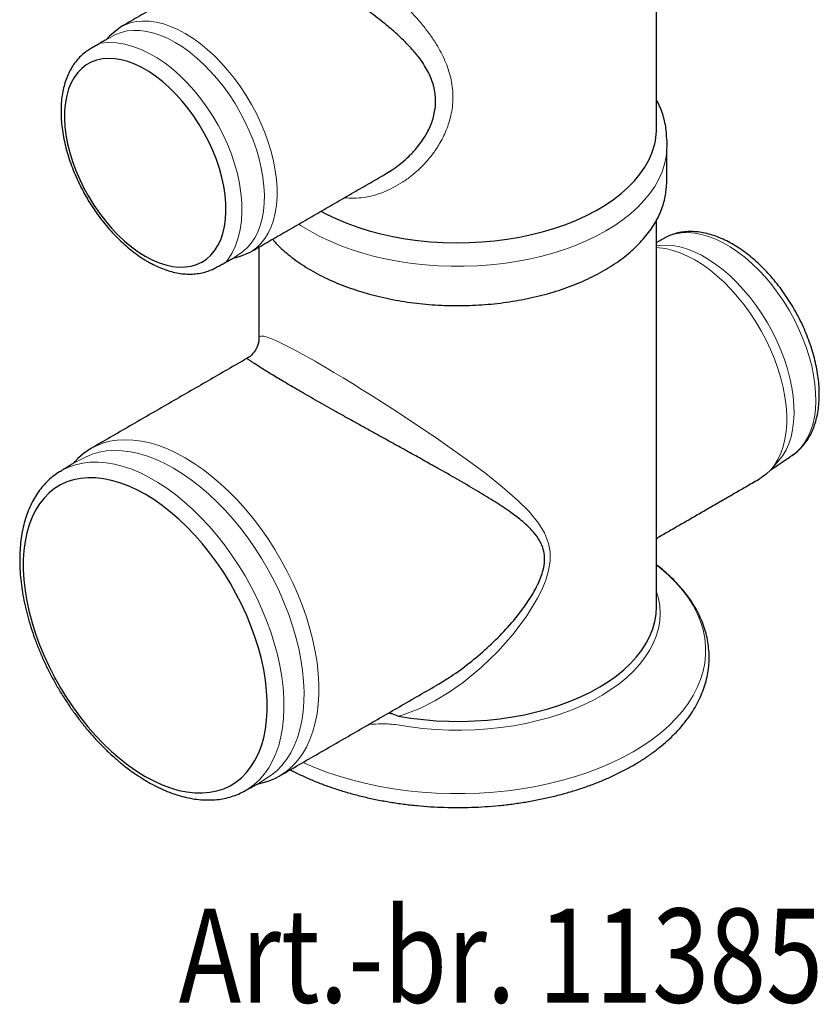
# Model space of a CAD drawing. Units: millimetres. Extents: x 143 to 2243, y 913 to 3883.
# Drawn here: x 933 to 1239, y 1479 to 1856 of the extents above; entities that cross this region are included whole.
import ezdxf

# ---------------------------------------------------------------- set-up
doc = ezdxf.new("R2010")
doc.units = ezdxf.units.MM
doc.layers.add('DUENN-18', color=253, linetype='Continuous', lineweight=5)
doc.layers.add('SICHTBAR', color=7, linetype='Continuous', lineweight=25)
doc.layers.add('tekst', color=152, linetype='Continuous')
doc.styles.add('ACO', font='trebuc.ttf', dxfattribs={"width": 0.8})

msp = doc.modelspace()

# ---------------------------------------------------------------- linework, layer by layer
at = {"layer": 'DUENN-18', "flags": 128}
for points in [[(996.02, 1850.63), (993.19, 1852.13), (990.38, 1853.36), (987.61, 1854.3), (984.89, 1854.96), (982.24, 1855.33), (979.68, 1855.41), (977.23, 1855.19), (974.9, 1854.68), (972.7, 1853.88), (971.17, 1853.06)], [(992.19, 1847.22), (989.4, 1848.7), (986.64, 1849.9), (983.91, 1850.82), (981.24, 1851.46), (978.64, 1851.81), (976.13, 1851.86), (973.73, 1851.62), (971.45, 1851.09), (969.31, 1850.27), (965.71, 1848.27)], [(1011.56, 1763.12), (1012.19, 1763.86), (1013.88, 1766.49), (1015.24, 1769.35), (1016.3, 1772.4), (1017.07, 1775.6), (1017.54, 1778.95), (1017.74, 1782.4), (1017.67, 1785.96), (1017.35, 1789.59), (1016.78, 1793.29), (1015.97, 1797.02), (1014.92, 1800.77), (1013.66, 1804.52), (1012.18, 1808.24), (1010.49, 1811.92), (1008.61, 1815.52), (1006.56, 1819.03), (1004.33, 1822.43), (1001.95, 1825.69), (999.44, 1828.8), (996.8, 1831.72), (994.04, 1834.45), (991.19, 1836.96), (988.26, 1839.25), (985.26, 1841.28), (982.2, 1843.04), (979.1, 1844.53), (975.96, 1845.71), (972.8, 1846.57), (969.63, 1847.09), (966.47, 1847.23), (963.53, 1847)], [(1014.56, 1764.76), (1017.99, 1767.08), (1019.73, 1768.6), (1021.28, 1770.37), (1022.64, 1772.39), (1023.8, 1774.65), (1024.74, 1777.13), (1025.47, 1779.81), (1025.98, 1782.68), (1026.27, 1785.71), (1026.32, 1788.9), (1026.15, 1792.2), (1025.76, 1795.62), (1025.14, 1799.11), (1024.3, 1802.66), (1023.24, 1806.25), (1021.98, 1809.84), (1020.53, 1813.42), (1018.88, 1816.97), (1017.06, 1820.45), (1015.07, 1823.85), (1012.93, 1827.14), (1010.65, 1830.31), (1008.24, 1833.32), (1005.73, 1836.17), (1003.13, 1838.82), (1000.46, 1841.27), (997.73, 1843.5), (994.97, 1845.49), (992.19, 1847.22)], [(1020.88, 1766.96), (1021.39, 1767.24), (1023.27, 1768.6), (1024.97, 1770.23), (1026.48, 1772.12), (1027.8, 1774.26), (1028.91, 1776.63), (1029.81, 1779.21), (1030.48, 1782), (1030.94, 1784.96), (1031.17, 1788.09), (1031.17, 1791.36), (1030.94, 1794.75), (1030.48, 1798.24), (1029.81, 1801.81), (1028.91, 1805.43), (1027.8, 1809.08), (1026.48, 1812.74), (1024.97, 1816.37), (1023.27, 1819.97), (1021.39, 1823.5), (1019.35, 1826.95), (1017.15, 1830.28), (1014.82, 1833.49), (1012.37, 1836.54), (1009.81, 1839.42), (1007.16, 1842.11), (1004.44, 1844.59), (1001.67, 1846.84), (998.85, 1848.86), (996.02, 1850.63)], [(1039.5, 1777.68), (1040.21, 1777.2), (1043.66, 1775.08), (1047.34, 1773.09), (1051.22, 1771.23), (1055.3, 1769.52), (1059.55, 1767.97), (1063.97, 1766.56), (1068.53, 1765.33), (1073.21, 1764.26), (1078, 1763.36), (1082.89, 1762.63), (1087.84, 1762.09), (1092.83, 1761.72), (1097.86, 1761.54), (1102.9, 1761.54), (1107.93, 1761.72), (1112.93, 1762.09), (1117.88, 1762.63), (1122.76, 1763.36), (1127.56, 1764.26), (1132.24, 1765.33), (1136.8, 1766.56), (1141.22, 1767.97), (1145.47, 1769.52), (1149.55, 1771.23), (1153.43, 1773.09), (1157.1, 1775.08), (1160.55, 1777.2), (1163.77, 1779.44), (1166.73, 1781.8), (1169.43, 1784.25), (1171.85, 1786.8), (1174, 1789.43), (1175.86, 1792.14), (1177.41, 1794.91), (1178.67, 1797.72), (1179.61, 1800.58), (1180.24, 1803.47), (1180.38, 1804.72)], [(1227.54, 1688.54), (1228.27, 1688.98), (1230.09, 1690.36), (1231.74, 1692.01), (1233.2, 1693.91), (1234.46, 1696.05), (1235.51, 1698.42), (1236.35, 1701), (1236.97, 1703.78), (1237.36, 1706.73), (1237.54, 1709.84), (1237.48, 1713.09), (1237.19, 1716.46), (1236.69, 1719.91), (1235.96, 1723.44), (1235.01, 1727.01), (1233.85, 1730.6), (1232.49, 1734.19), (1230.94, 1737.76), (1229.2, 1741.28), (1227.29, 1744.72), (1225.23, 1748.07), (1223.02, 1751.3), (1220.67, 1754.39), (1218.21, 1757.32), (1215.66, 1760.08), (1213.02, 1762.63), (1210.32, 1764.97), (1207.57, 1767.08), (1204.79, 1768.94), (1202.01, 1770.55), (1199.23, 1771.89), (1196.48, 1772.96), (1193.78, 1773.74), (1191.14, 1774.23), (1188.59, 1774.43), (1186.13, 1774.33), (1183.79, 1773.95), (1181.57, 1773.27), (1179.51, 1772.31), (1179.26, 1772.17)], [(1176.57, 1769.37), (1177.82, 1769.53), (1180.27, 1769.63), (1182.83, 1769.43), (1185.47, 1768.94), (1188.17, 1768.16), (1190.92, 1767.09), (1193.69, 1765.75), (1196.48, 1764.14), (1199.26, 1762.28), (1202, 1760.17), (1204.71, 1757.83), (1207.34, 1755.28), (1209.9, 1752.52), (1212.36, 1749.59), (1214.7, 1746.5), (1216.91, 1743.27), (1218.98, 1739.92), (1220.89, 1736.48), (1222.63, 1732.96), (1224.18, 1729.39), (1225.54, 1725.8), (1226.7, 1722.21), (1227.64, 1718.64), (1228.37, 1715.11), (1228.88, 1711.66), (1229.17, 1708.29), (1229.22, 1705.05), (1229.05, 1701.93), (1228.66, 1698.98), (1228.04, 1696.2), (1227.2, 1693.62), (1226.14, 1691.25), (1224.88, 1689.11), (1223.43, 1687.21), (1220.28, 1683.65)], [(1176.57, 1768.72), (1177.47, 1768.66), (1180.11, 1768.29), (1182.83, 1767.63), (1185.61, 1766.68), (1188.42, 1765.46), (1191.25, 1763.95), (1194.08, 1762.19), (1196.89, 1760.17), (1199.67, 1757.91), (1202.39, 1755.43), (1205.04, 1752.75), (1207.59, 1749.87), (1210.05, 1746.81), (1212.38, 1743.61), (1214.57, 1740.28), (1216.62, 1736.83), (1218.49, 1733.3), (1220.2, 1729.7), (1221.71, 1726.06), (1223.03, 1722.41), (1224.14, 1718.76), (1225.03, 1715.14), (1225.71, 1711.57), (1226.16, 1708.08), (1226.39, 1704.69), (1226.39, 1701.42), (1226.16, 1698.29), (1225.71, 1695.32), (1225.03, 1692.54), (1224.14, 1689.95), (1223.03, 1687.59), (1221.71, 1685.45), (1220.27, 1683.65)], [(1024.23, 1733.97), (1024.33, 1734.5), (1024.94, 1734.82), (1026.13, 1734.74), (1027.32, 1734.42), (1028.84, 1733.88), (1030.74, 1733.07), (1033.04, 1731.99), (1035.08, 1730.98), (1037.36, 1729.8), (1039.92, 1728.42), (1042.73, 1726.86), (1045.71, 1725.16), (1046.51, 1724.7), (1049.64, 1722.88), (1052.93, 1720.92), (1056.43, 1718.82), (1060.06, 1716.6), (1063.8, 1714.28), (1067.61, 1711.89), (1071.51, 1709.42), (1075.42, 1706.9), (1081.01, 1703.25), (1086.56, 1699.56), (1092.1, 1695.81), (1097.51, 1692.05), (1104.46, 1687.09), (1111.09, 1682.14), (1117.43, 1677.11), (1123.3, 1672), (1127.61, 1667.72), (1131.36, 1663.14), (1133.59, 1659.49), (1135.18, 1655.4), (1135.76, 1652.15), (1135.75, 1648.6), (1135.18, 1645.03), (1134.09, 1641.35), (1132.68, 1637.88), (1130.98, 1634.46), (1126.89, 1627.74), (1121.63, 1620.7), (1115.78, 1614.08), (1109.34, 1607.86), (1102.45, 1602.21), (1097.13, 1598.48), (1091.61, 1595.16), (1085.82, 1592.28), (1079.85, 1589.96), (1077.71, 1589.29), (1077.71, 1589.29)], [(996.02, 1688.17), (992.61, 1690.01), (989.21, 1691.58), (985.83, 1692.87), (982.51, 1693.88), (979.24, 1694.59), (976.05, 1695.01), (972.95, 1695.14), (969.95, 1694.98), (967.07, 1694.52), (964.32, 1693.76), (961.71, 1692.72), (959.87, 1691.73)], [(991.55, 1684.2), (988.18, 1686.02), (984.82, 1687.56), (981.49, 1688.83), (978.21, 1689.81), (974.99, 1690.5), (971.85, 1690.9), (968.79, 1691.01), (965.84, 1690.82), (963.01, 1690.34), (960.31, 1689.57), (957.75, 1688.51), (953.19, 1686.14)], [(948.55, 1683.27), (948.85, 1683.44), (951.33, 1684.64), (953.97, 1685.56), (956.74, 1686.19), (959.63, 1686.52), (962.63, 1686.56), (965.74, 1686.31), (968.92, 1685.76), (972.17, 1684.92), (975.48, 1683.8), (978.82, 1682.4), (982.19, 1680.72), (985.56, 1678.77), (988.93, 1676.56), (992.27, 1674.11), (995.58, 1671.41), (998.83, 1668.49), (1002.01, 1665.37), (1005.11, 1662.04), (1008.12, 1658.53), (1011.01, 1654.85), (1013.78, 1651.03), (1016.42, 1647.07), (1018.9, 1643), (1021.23, 1638.83), (1023.38, 1634.59), (1025.35, 1630.29), (1027.14, 1625.95), (1028.73, 1621.6), (1030.11, 1617.25), (1031.28, 1612.91), (1032.24, 1608.63), (1032.97, 1604.4), (1033.48, 1600.25), (1033.77, 1596.2), (1033.82, 1592.28), (1033.65, 1588.48), (1033.26, 1584.84), (1032.63, 1581.37), (1031.79, 1578.09), (1030.72, 1575.01), (1029.44, 1572.14), (1027.96, 1569.5), (1026.27, 1567.1), (1024.39, 1564.95), (1022.32, 1563.06), (1020.08, 1561.44), (1019.24, 1560.92)], [(1032.18, 1566.47), (1032.8, 1566.8), (1035.09, 1568.41), (1037.21, 1570.28), (1039.14, 1572.42), (1040.89, 1574.81), (1042.43, 1577.44), (1043.76, 1580.31), (1044.88, 1583.39), (1045.79, 1586.68), (1046.47, 1590.15), (1046.92, 1593.8), (1047.15, 1597.61), (1047.15, 1601.56), (1046.92, 1605.63), (1046.47, 1609.8), (1045.79, 1614.07), (1044.88, 1618.4), (1043.76, 1622.77), (1042.43, 1627.18), (1040.89, 1631.59), (1039.14, 1635.99), (1037.21, 1640.37), (1035.09, 1644.69), (1032.8, 1648.94), (1030.34, 1653.1), (1027.73, 1657.16), (1024.98, 1661.09), (1022.09, 1664.88), (1019.1, 1668.5), (1016, 1671.96), (1012.8, 1675.22), (1009.54, 1678.27), (1006.21, 1681.11), (1002.84, 1683.71), (999.44, 1686.07), (996.02, 1688.17)], [(1024, 1563.48), (1028.9, 1566.64), (1031.05, 1568.4), (1033.03, 1570.42), (1034.81, 1572.69), (1036.4, 1575.22), (1037.78, 1577.97), (1038.95, 1580.95), (1039.91, 1584.14), (1040.65, 1587.52), (1041.16, 1591.07), (1041.44, 1594.79), (1041.5, 1598.65), (1041.33, 1602.64), (1040.93, 1606.74), (1040.31, 1610.93), (1039.46, 1615.19), (1038.4, 1619.51), (1037.12, 1623.85), (1035.63, 1628.21), (1033.94, 1632.56), (1032.06, 1636.88), (1030, 1641.15), (1027.76, 1645.36), (1025.35, 1649.48), (1022.79, 1653.5), (1020.09, 1657.39), (1017.25, 1661.14), (1014.3, 1664.74), (1011.25, 1668.16), (1008.1, 1671.39), (1004.89, 1674.41), (1001.6, 1677.22), (998.28, 1679.79), (994.92, 1682.13), (991.55, 1684.2)], [(1041.1, 1571.59), (1041.48, 1571.41), (1045.91, 1569.51), (1050.53, 1567.76), (1055.31, 1566.16), (1060.25, 1564.73), (1065.32, 1563.47), (1070.51, 1562.38), (1075.8, 1561.46), (1081.18, 1560.73), (1086.62, 1560.17), (1092.11, 1559.8), (1097.62, 1559.62), (1103.15, 1559.62), (1108.66, 1559.8), (1114.15, 1560.17), (1119.59, 1560.73), (1124.96, 1561.46), (1130.26, 1562.38), (1135.45, 1563.47), (1140.52, 1564.73), (1145.46, 1566.16), (1150.24, 1567.76), (1154.86, 1569.51), (1159.29, 1571.41), (1163.52, 1573.46), (1167.54, 1575.65), (1171.33, 1577.97), (1174.88, 1580.42), (1178.18, 1582.97), (1181.22, 1585.64), (1183.98, 1588.4), (1186.46, 1591.25), (1188.64, 1594.18), (1190.53, 1597.18), (1192.12, 1600.23), (1193.39, 1603.33), (1194.35, 1606.47), (1194.99, 1609.64), (1195.31, 1612.83), (1195.31, 1616.02), (1194.99, 1619.2), (1194.35, 1622.37), (1193.39, 1625.51), (1192.12, 1628.61), (1190.53, 1631.67), (1188.64, 1634.66), (1186.46, 1637.59), (1183.98, 1640.44), (1181.22, 1643.2), (1178.18, 1645.87), (1176.57, 1647.15)], [(1176.57, 1636.91), (1177.27, 1634.34), (1177.75, 1631.47), (1177.9, 1628.58), (1177.73, 1625.7), (1177.23, 1622.83), (1176.42, 1619.98), (1175.29, 1617.17), (1173.85, 1614.4), (1172.1, 1611.7), (1170.06, 1609.07), (1167.72, 1606.51), (1165.11, 1604.05), (1162.22, 1601.7), (1159.08, 1599.45), (1155.7, 1597.33), (1152.08, 1595.33), (1148.25, 1593.48), (1144.22, 1591.77), (1140.01, 1590.22), (1135.63, 1588.82), (1131.11, 1587.59), (1126.45, 1586.53), (1121.69, 1585.65), (1116.84, 1584.95), (1111.93, 1584.43), (1106.96, 1584.09), (1101.97, 1583.94), (1096.97, 1583.97), (1091.98, 1584.19), (1087.03, 1584.6), (1082.14, 1585.18), (1077.32, 1585.95)]]:
    msp.add_lwpolyline(points, dxfattribs=at)
at = {"layer": 'DUENN-18'}
for points, knots in [([(1046.51, 1887.15), (1047.99, 1886.27), (1050.99, 1884.5), (1055.65, 1881.42), (1060.02, 1878.35), (1063.99, 1875.4), (1067.57, 1872.6), (1070.96, 1869.81), (1074.15, 1867.04), (1077.26, 1864.19), (1080.45, 1861.09), (1083.64, 1857.74), (1086.79, 1854.11), (1089.7, 1850.35), (1092.1, 1846.76), (1094.03, 1843.38), (1095.55, 1840.22), (1096.79, 1836.97), (1097.73, 1833.66), (1098.33, 1830.3), (1098.58, 1826.89), (1098.46, 1823.45), (1097.85, 1819.22), (1096.41, 1814.29), (1094.08, 1809.43), (1091.47, 1805.37), (1088.83, 1802.02), (1085.86, 1798.91), (1082.65, 1796.12), (1079.25, 1793.68), (1075.68, 1791.59), (1071.91, 1789.87), (1068.1, 1788.61), (1064.32, 1787.84), (1060.65, 1787.48), (1058.22, 1787.69), (1057.03, 1787.8)], [0, 0, 0, 0, 0.036714, 0.074299, 0.107481, 0.135586, 0.16396, 0.189095, 0.214377, 0.240078, 0.265906, 0.296281, 0.326839, 0.357968, 0.3893, 0.413537, 0.437889, 0.462634, 0.487532, 0.512165, 0.536977, 0.562365, 0.587955, 0.630628, 0.674103, 0.704224, 0.734546, 0.765452, 0.79655, 0.826195, 0.85602, 0.886465, 0.917154, 0.944904, 0.972899, 1, 1, 1, 1]), ([(1077.32, 1585.95), (1076.31, 1586.08), (1074.28, 1586.34), (1070.63, 1586.33), (1068.05, 1586.27), (1066.47, 1586.23)], [0, 0, 0, 0, 0.279283, 0.559194, 1, 1, 1, 1])]:
    msp.add_open_spline(points, degree=3, knots=knots, dxfattribs=at)
at = {"layer": 'SICHTBAR', "color": 7, "linetype": 'Continuous'}
for p, q in [((948.34, 1683.15), (948.55, 1683.27)), ((1176.57, 1631.29), (1176.57, 1631.4))]:
    msp.add_line(p, q, dxfattribs=at)
at = {"layer": 'SICHTBAR', "color": 7, "linetype": 'Continuous', "flags": 128}
for points in [[(971.16, 1853.09), (967.08, 1849.79), (966.9, 1849.59)], [(980.68, 1765.42), (983.34, 1764.02), (985.98, 1762.89), (988.58, 1762.04), (991.12, 1761.49), (993.59, 1761.22), (995.96, 1761.26), (998.21, 1761.59), (1000.34, 1762.21), (1002.32, 1763.12), (1004.14, 1764.31), (1005.79, 1765.78), (1007.25, 1767.5), (1008.52, 1769.48), (1009.57, 1771.69), (1010.42, 1774.12), (1011.04, 1776.75), (1011.44, 1779.55), (1011.61, 1782.52), (1011.56, 1785.63), (1011.27, 1788.85), (1010.76, 1792.17), (1010.02, 1795.55), (1009.07, 1798.97), (1007.91, 1802.4), (1006.54, 1805.83), (1004.99, 1809.23), (1003.25, 1812.56), (1001.35, 1815.81), (999.29, 1818.95), (997.1, 1821.96), (994.79, 1824.81), (992.37, 1827.49), (989.86, 1829.98), (987.28, 1832.25), (984.66, 1834.29), (982.01, 1836.08), (979.35, 1837.62), (976.69, 1838.89), (974.07, 1839.88), (971.5, 1840.58), (968.99, 1840.99), (966.57, 1841.1), (964.25, 1840.92), (962.06, 1840.44), (960, 1839.68), (958.1, 1838.62), (956.37, 1837.3), (954.81, 1835.7), (953.45, 1833.85), (952.28, 1831.75), (951.33, 1829.43), (950.6, 1826.9), (950.08, 1824.18), (949.8, 1821.28), (949.74, 1818.24), (949.91, 1815.08), (950.31, 1811.81), (950.94, 1808.46), (951.78, 1805.05), (952.84, 1801.62), (954.1, 1798.18), (955.56, 1794.77), (957.21, 1791.4), (959.03, 1788.11), (961.01, 1784.91), (963.14, 1781.83), (965.4, 1778.9), (967.77, 1776.13), (970.23, 1773.55), (972.78, 1771.17), (975.38, 1769.01), (978.02, 1767.09), (980.68, 1765.42)], [(1180.42, 1804.72), (1180.56, 1809.28), (1180.37, 1811.32)], [(1047.98, 1782.58), (1050.11, 1781.46), (1053.92, 1779.65), (1057.93, 1777.99), (1062.11, 1776.48), (1066.46, 1775.13), (1070.94, 1773.94), (1075.55, 1772.92), (1080.27, 1772.08), (1085.07, 1771.42), (1089.93, 1770.94), (1094.84, 1770.64), (1099.77, 1770.52), (1104.7, 1770.59), (1109.61, 1770.85), (1114.49, 1771.28), (1119.31, 1771.9), (1124.04, 1772.7), (1128.68, 1773.67), (1133.2, 1774.81), (1137.58, 1776.12), (1141.81, 1777.59), (1145.86, 1779.22), (1149.72, 1780.99), (1153.38, 1782.91), (1156.81, 1784.95), (1160.01, 1787.12), (1162.95, 1789.41), (1165.63, 1791.8), (1168.04, 1794.29), (1170.17, 1796.86), (1172, 1799.5), (1173.53, 1802.21), (1174.72, 1804.87)], [(1180.14, 1790), (1180.35, 1792), (1180.42, 1793.83)], [(1015.73, 1765), (1017.15, 1765.35), (1020.89, 1766.94)], [(959.85, 1691.75), (956.96, 1689.79), (954.84, 1687.92), (953.65, 1686.66)], [(1220.28, 1683.65), (1218.49, 1681.93), (1216.62, 1680.56), (1216.12, 1680.26)], [(980.68, 1566.24), (983.94, 1564.49), (987.19, 1563.01), (990.4, 1561.81), (993.57, 1560.89), (996.67, 1560.27), (999.7, 1559.93), (1002.63, 1559.89), (1005.46, 1560.14), (1008.16, 1560.69), (1010.73, 1561.52), (1013.16, 1562.65), (1015.43, 1564.05), (1017.52, 1565.72), (1019.44, 1567.67), (1021.17, 1569.86), (1022.7, 1572.31), (1024.03, 1574.98), (1025.15, 1577.88), (1026.05, 1580.98), (1026.73, 1584.28), (1027.18, 1587.75), (1027.41, 1591.38), (1027.41, 1595.15), (1027.18, 1599.04), (1026.73, 1603.03), (1026.05, 1607.11), (1025.15, 1611.25), (1024.03, 1615.44), (1022.7, 1619.65), (1021.17, 1623.86), (1019.44, 1628.06), (1017.52, 1632.21), (1015.43, 1636.31), (1013.16, 1640.33), (1010.73, 1644.25), (1008.16, 1648.06), (1005.46, 1651.73), (1002.63, 1655.24), (999.7, 1658.59), (996.67, 1661.75), (993.57, 1664.7), (990.4, 1667.44), (987.19, 1669.95), (983.94, 1672.22), (980.68, 1674.24), (977.42, 1675.99), (974.17, 1677.47), (970.96, 1678.67), (967.79, 1679.58), (964.68, 1680.21), (961.66, 1680.55), (958.72, 1680.59), (955.9, 1680.34), (953.19, 1679.79), (950.62, 1678.95), (948.2, 1677.83), (945.93, 1676.43), (943.83, 1674.75), (941.91, 1672.81), (940.18, 1670.62), (938.65, 1668.17), (937.32, 1665.5), (936.21, 1662.6), (935.31, 1659.49), (934.63, 1656.2), (934.17, 1652.73), (933.95, 1649.1), (933.95, 1645.33), (934.17, 1641.44), (934.63, 1637.45), (935.31, 1633.37), (936.21, 1629.23), (937.32, 1625.04), (938.65, 1620.83), (940.18, 1616.62), (941.91, 1612.42), (943.83, 1608.27), (945.93, 1604.17), (948.2, 1600.15), (950.62, 1596.23), (953.19, 1592.42), (955.9, 1588.75), (958.72, 1585.24), (961.66, 1581.89), (964.68, 1578.73), (967.79, 1575.78), (970.96, 1573.04), (974.17, 1570.53), (977.42, 1568.26), (980.68, 1566.24)], [(1077.71, 1589.29), (1082.45, 1588.54), (1087.26, 1587.96), (1092.13, 1587.56), (1097.03, 1587.35), (1101.94, 1587.31), (1106.85, 1587.46), (1111.73, 1587.79), (1116.56, 1588.31), (1121.33, 1589), (1126.01, 1589.86), (1130.58, 1590.9), (1135.03, 1592.11), (1139.33, 1593.48), (1143.47, 1595.01), (1147.43, 1596.69), (1151.2, 1598.51), (1154.75, 1600.47), (1158.08, 1602.56), (1161.17, 1604.77), (1164, 1607.08), (1166.57, 1609.5), (1168.87, 1612.01), (1170.88, 1614.6), (1172.59, 1617.26), (1174.01, 1619.97), (1175.12, 1622.74), (1175.92, 1625.54), (1176.4, 1628.36), (1176.57, 1631.2), (1176.57, 1631.29)], [(1024.68, 1563.62), (1024.98, 1563.68), (1027.73, 1564.44), (1030.34, 1565.48), (1032.18, 1566.47)]]:
    msp.add_lwpolyline(points, dxfattribs=at)
at = {"layer": 'SICHTBAR', "color": 7, "linetype": 'Continuous'}
msp.add_arc((1150.02, 1814.61), 26.55, 338.4793, 359.7758, dxfattribs=at)
for points in [[(1176.57, 1814.51), (1176.57, 1946.34)], [(1022.96, 1882.98), (971.16, 1853.09)], [(965.71, 1848.27), (959.73, 1844.81)], [(966.9, 1849.59), (965.71, 1848.27)], [(1180.42, 1793.83), (1180.42, 1804.72)], [(1020.89, 1766.94), (1072.63, 1796.81)], [(1072.62, 1796.83), (1072.91, 1797.01)], [(1176.57, 1631.29), (1176.57, 1779.28)], [(1179.26, 1772.17), (1176.57, 1770.62)], [(1024.19, 1768.84), (1024.19, 1733.97)], [(1008.01, 1761.18), (1014.56, 1764.76)], [(1014.56, 1764.76), (1015.73, 1765)], [(1016.21, 1765.91), (1016.33, 1765.98)], [(1019.78, 1726.35), (959.85, 1691.75)], [(953.19, 1686.14), (948.55, 1683.27)], [(953.65, 1686.66), (953.19, 1686.14)], [(1177.87, 1658.18), (1216.12, 1680.26)], [(1032.19, 1566.44), (1092.1, 1601.02)], [(1092.1, 1601.03), (1092.28, 1601.14)], [(1019.2, 1560.9), (1024, 1563.48)], [(1024, 1563.48), (1024.68, 1563.62)]]:
    msp.add_open_spline(points, degree=1, dxfattribs=at)
for points, knots in [([(1072.91, 1797.01), (1073.82, 1797.55), (1075.85, 1798.76), (1078.8, 1801.01), (1081.79, 1803.66), (1084.55, 1806.62), (1087.26, 1810.17), (1089.69, 1814.42), (1091.44, 1819.36), (1092, 1823.64), (1091.84, 1827.07), (1091.49, 1829.23), (1090.92, 1831.44), (1090.14, 1833.69), (1088.44, 1837.28), (1086.01, 1840.98), (1082.88, 1844.73), (1079.95, 1847.79), (1076.74, 1850.8), (1072.54, 1854.38), (1068.25, 1857.72), (1064, 1860.81), (1059.9, 1863.67), (1054.88, 1867.03), (1049.41, 1870.5), (1044.4, 1873.57), (1041.56, 1875.24), (1040.11, 1876.08)], [0, 0, 0, 0, 0.029491, 0.066206, 0.103131, 0.140764, 0.178684, 0.228533, 0.279528, 0.329677, 0.355569, 0.381702, 0.394904, 0.423255, 0.451848, 0.510485, 0.5477, 0.585178, 0.623396, 0.661848, 0.725462, 0.757827, 0.790371, 0.846888, 0.90475, 0.95185, 1, 1, 1, 1]), ([(959.68, 1844.75), (959.18, 1844.46), (958.02, 1843.76), (956.36, 1842.39), (954.7, 1840.7), (953.22, 1838.78), (951.92, 1836.66), (950.81, 1834.33), (949.9, 1831.82), (949.2, 1829.12), (948.71, 1826.26), (948.44, 1823.25), (948.38, 1820.13), (948.54, 1816.9), (948.91, 1813.6), (949.49, 1810.24), (950.28, 1806.84), (951.26, 1803.43), (952.43, 1800.02), (953.78, 1796.62), (955.31, 1793.27), (957, 1789.97), (958.84, 1786.75), (960.83, 1783.62), (962.95, 1780.6), (965.2, 1777.71), (967.55, 1774.97), (970, 1772.38), (972.54, 1769.97), (975.15, 1767.76), (977.82, 1765.75), (979.98, 1764.31), (981.25, 1763.56), (981.61, 1763.35)], [0, 0, 0, 0, 0.023042, 0.054084, 0.0852, 0.116564, 0.148309, 0.180511, 0.21318, 0.246266, 0.279679, 0.313315, 0.347078, 0.380892, 0.414691, 0.448452, 0.482164, 0.515823, 0.549436, 0.583008, 0.616551, 0.650074, 0.683589, 0.717108, 0.750639, 0.784193, 0.817783, 0.85142, 0.885115, 0.918877, 0.952714, 0.986626, 1, 1, 1, 1]), ([(1180.37, 1811.32), (1180.38, 1811.06), (1180.38, 1812.56), (1180.07, 1815.03), (1179.48, 1817.92), (1178.58, 1820.76), (1177.61, 1823.16), (1176.85, 1824.58), (1176.57, 1825.09)], [0, 0, 0, 0, 0.107309, 0.302162, 0.497188, 0.692907, 0.88975, 1, 1, 1, 1]), ([(1029.42, 1771.86), (1029.71, 1771.52), (1030.71, 1770.33), (1032.71, 1768.39), (1035.39, 1766.03), (1038.32, 1763.77), (1041.47, 1761.63), (1044.84, 1759.6), (1048.4, 1757.7), (1052.14, 1755.93), (1056.06, 1754.3), (1060.13, 1752.82), (1064.35, 1751.48), (1068.69, 1750.29), (1073.14, 1749.25), (1077.69, 1748.38), (1082.31, 1747.66), (1087, 1747.11), (1091.74, 1746.73), (1096.51, 1746.51), (1101.29, 1746.46), (1106.07, 1746.57), (1110.82, 1746.85), (1115.54, 1747.3), (1120.21, 1747.92), (1124.81, 1748.69), (1129.32, 1749.63), (1133.73, 1750.72), (1138.03, 1751.96), (1142.19, 1753.36), (1146.21, 1754.9), (1150.06, 1756.59), (1153.74, 1758.41), (1157.23, 1760.36), (1160.52, 1762.43), (1163.6, 1764.62), (1166.45, 1766.93), (1169.06, 1769.34), (1171.43, 1771.84), (1173.53, 1774.43), (1175.37, 1777.09), (1176.93, 1779.81), (1178.22, 1782.59), (1179.2, 1785.41), (1179.83, 1787.79), (1180.02, 1789.25), (1180.14, 1790)], [0, 0, 0, 0, 0.00921, 0.0324482, 0.055748, 0.0790904, 0.1024588, 0.1258404, 0.1492245, 0.1726037, 0.1959747, 0.2193353, 0.2426848, 0.2660235, 0.2893518, 0.312671, 0.3359822, 0.3592871, 0.382587, 0.4058837, 0.4291788, 0.4524739, 0.4757705, 0.4990699, 0.5223739, 0.5456842, 0.5690024, 0.5923302, 0.6156691, 0.6390205, 0.6623853, 0.6857642, 0.7091572, 0.7325633, 0.75598, 0.7794029, 0.8028226, 0.8262275, 0.8496028, 0.8729298, 0.8961872, 0.9193532, 0.9424089, 0.9653429, 0.9881553, 1, 1, 1, 1]), ([(1220.28, 1683.65), (1227.73, 1688.67), (1228.57, 1689.1), (1229.95, 1690.14), (1231.71, 1691.71), (1233.28, 1693.51), (1234.68, 1695.52), (1235.89, 1697.74), (1236.91, 1700.16), (1237.72, 1702.76), (1238.33, 1705.54), (1238.72, 1708.47), (1238.89, 1711.53), (1238.85, 1714.7), (1238.59, 1717.97), (1238.12, 1721.3), (1237.44, 1724.68), (1236.57, 1728.08), (1235.5, 1731.5), (1234.24, 1734.91), (1232.81, 1738.29), (1231.2, 1741.62), (1229.44, 1744.88), (1227.53, 1748.06), (1225.48, 1751.14), (1223.3, 1754.11), (1221, 1756.93), (1218.6, 1759.6), (1216.11, 1762.11), (1213.54, 1764.43), (1210.9, 1766.55), (1208.21, 1768.47), (1205.48, 1770.15), (1202.71, 1771.6), (1199.94, 1772.8), (1197.17, 1773.74), (1194.43, 1774.4), (1191.73, 1774.78), (1189.1, 1774.87), (1186.57, 1774.68), (1184.14, 1774.21), (1181.86, 1773.46), (1180.25, 1772.77), (1179.46, 1772.27), (1179.33, 1772.18)], [0, 0, 0, 0, 0.004836, 0.028028, 0.051213, 0.074516, 0.098055, 0.12191, 0.146115, 0.170657, 0.195482, 0.220516, 0.245681, 0.270913, 0.296157, 0.321381, 0.346571, 0.371722, 0.396836, 0.421918, 0.446972, 0.472008, 0.497033, 0.522057, 0.547085, 0.572127, 0.597191, 0.622285, 0.647418, 0.672598, 0.697831, 0.72312, 0.748464, 0.773852, 0.799259, 0.824631, 0.849901, 0.874983, 0.899787, 0.924237, 0.948301, 0.971997, 0.995402, 1, 1, 1, 1]), ([(981.61, 1763.35), (982.1, 1763.07), (983.51, 1762.28), (985.84, 1761.17), (988.62, 1760.09), (991.38, 1759.28), (994.1, 1758.75), (996.77, 1758.5), (999.36, 1758.54), (1001.84, 1758.86), (1004.21, 1759.46), (1006.27, 1760.23), (1007.47, 1760.9), (1007.98, 1761.2)], [0, 0, 0, 0, 0.053152, 0.153203, 0.253311, 0.35317, 0.452476, 0.550876, 0.648028, 0.743702, 0.837858, 0.930681, 1, 1, 1, 1]), ([(1024.17, 1733.98), (1024.18, 1733.83), (1024.2, 1733.26), (1024.03, 1732.16), (1023.62, 1730.76), (1022.93, 1729.37), (1022, 1728.11), (1020.91, 1727.06), (1020.12, 1726.58), (1019.77, 1726.35)], [0, 0, 0, 0, 0.0521944, 0.2080555, 0.3656149, 0.5249029, 0.6981714, 0.8625161, 1, 1, 1, 1]), ([(1092.28, 1601.14), (1094.14, 1602.26), (1098.46, 1604.87), (1104.95, 1609.63), (1111.72, 1615.35), (1118.13, 1621.66), (1122.91, 1627.19), (1126.21, 1631.61), (1128.3, 1634.71), (1130.2, 1637.93), (1131.8, 1641.22), (1133, 1644.57), (1133.67, 1647.85), (1133.68, 1651.02), (1133.1, 1653.59), (1132.22, 1655.68), (1130.92, 1657.93), (1129.12, 1660.16), (1126.87, 1662.39), (1124.03, 1664.84), (1119.82, 1667.98), (1114, 1671.81), (1107.32, 1675.87), (1100.2, 1680.01), (1093.4, 1683.85), (1087.11, 1687.36), (1081.4, 1690.53), (1075.53, 1693.77), (1070.23, 1696.7), (1065.59, 1699.27), (1061.63, 1701.47), (1057.67, 1703.68), (1053.84, 1705.82), (1050.18, 1707.88), (1046.7, 1709.85), (1043.32, 1711.78), (1040.89, 1713.18), (1038.57, 1714.52), (1036.36, 1715.8), (1033.63, 1717.4), (1031.12, 1718.9), (1028.9, 1720.24), (1026.8, 1721.52), (1024.88, 1722.72), (1023.17, 1723.82), (1021.82, 1724.71), (1020.69, 1725.5), (1019.97, 1726.06), (1019.67, 1726.33), (1019.78, 1726.31), (1019.8, 1726.3)], [0, 0, 0, 0, 0.02623, 0.060766, 0.095518, 0.130897, 0.166501, 0.181185, 0.195907, 0.210807, 0.22582, 0.240295, 0.255123, 0.269449, 0.284321, 0.29435, 0.304473, 0.325164, 0.339355, 0.353591, 0.382271, 0.417047, 0.452026, 0.487645, 0.523515, 0.548931, 0.574477, 0.600505, 0.626737, 0.643914, 0.661173, 0.678717, 0.696374, 0.712718, 0.729172, 0.745991, 0.762943, 0.767248, 0.783836, 0.800553, 0.817659, 0.834892, 0.850954, 0.871619, 0.892447, 0.913723, 0.93513, 0.963861, 0.992814, 1, 1, 1, 1]), ([(948.32, 1683.13), (947.59, 1682.67), (946.08, 1681.73), (943.98, 1680), (941.99, 1678.02), (940.18, 1675.82), (938.54, 1673.41), (937.09, 1670.78), (935.83, 1667.95), (934.76, 1664.93), (933.91, 1661.72), (933.26, 1658.35), (932.82, 1654.84), (932.59, 1651.19), (932.58, 1647.42), (932.78, 1643.55), (933.19, 1639.61), (933.8, 1635.59), (934.62, 1631.53), (935.64, 1627.43), (936.85, 1623.31), (938.25, 1619.19), (939.83, 1615.08), (941.58, 1611), (943.5, 1606.97), (945.59, 1603), (947.82, 1599.1), (950.2, 1595.3), (952.71, 1591.6), (955.34, 1588.02), (958.09, 1584.57), (960.94, 1581.28), (963.88, 1578.14), (966.91, 1575.18), (970.01, 1572.41), (973.17, 1569.83), (976.38, 1567.47), (979.2, 1565.6), (980.95, 1564.56), (981.61, 1564.17)], [0, 0, 0, 0, 0.02446, 0.050509, 0.07662, 0.102873, 0.129328, 0.156021, 0.182959, 0.210125, 0.237485, 0.264996, 0.292611, 0.320293, 0.348006, 0.375726, 0.403434, 0.431121, 0.458784, 0.486422, 0.514035, 0.541625, 0.569196, 0.596752, 0.624296, 0.651833, 0.679367, 0.706902, 0.734441, 0.761989, 0.78955, 0.817128, 0.844728, 0.872354, 0.900009, 0.927697, 0.955418, 0.983174, 1, 1, 1, 1]), ([(1176.57, 1657.11), (1176.72, 1657.27), (1177.05, 1657.63), (1177.58, 1658.05), (1177.86, 1658.18), (1177.89, 1658.2)], [0, 0, 0, 0, 0.411814, 0.946098, 1, 1, 1, 1]), ([(1036.25, 1568.79), (1036.74, 1568.52), (1038.52, 1567.55), (1041.8, 1566.02), (1046.06, 1564.18), (1050.49, 1562.5), (1055.06, 1560.96), (1059.77, 1559.57), (1064.6, 1558.34), (1069.52, 1557.27), (1074.54, 1556.36), (1079.63, 1555.61), (1084.79, 1555.03), (1089.98, 1554.61), (1095.21, 1554.36), (1100.45, 1554.28), (1105.69, 1554.37), (1110.92, 1554.62), (1116.11, 1555.04), (1121.26, 1555.63), (1126.35, 1556.38), (1131.37, 1557.3), (1136.29, 1558.37), (1141.11, 1559.61), (1145.81, 1560.99), (1150.39, 1562.53), (1154.81, 1564.22), (1159.08, 1566.06), (1163.18, 1568.03), (1167.09, 1570.14), (1170.81, 1572.38), (1174.33, 1574.74), (1177.62, 1577.22), (1180.68, 1579.82), (1183.5, 1582.51), (1186.07, 1585.31), (1188.38, 1588.19), (1190.42, 1591.15), (1192.18, 1594.17), (1193.66, 1597.25), (1194.84, 1600.37), (1195.74, 1603.52), (1196.35, 1606.69), (1196.67, 1609.86), (1196.71, 1613.04), (1196.45, 1616.2), (1195.91, 1619.35), (1195.09, 1622.47), (1193.99, 1625.56), (1192.61, 1628.6), (1190.96, 1631.6), (1189.03, 1634.54), (1186.83, 1637.41), (1184.37, 1640.21), (1181.65, 1642.91), (1179.05, 1645.23), (1177.27, 1646.6), (1176.57, 1647.14)], [0, 0, 0, 0, 0.007012, 0.025729, 0.044438, 0.063138, 0.081826, 0.100503, 0.119169, 0.137825, 0.156473, 0.175112, 0.193745, 0.212374, 0.230999, 0.249623, 0.268246, 0.28687, 0.305497, 0.324128, 0.342764, 0.361407, 0.38006, 0.398722, 0.417396, 0.436082, 0.454783, 0.473497, 0.492226, 0.510967, 0.52972, 0.54848, 0.567241, 0.585992, 0.604723, 0.623416, 0.642056, 0.660622, 0.679096, 0.697462, 0.715711, 0.733842, 0.751866, 0.769802, 0.787682, 0.805539, 0.823401, 0.841301, 0.859273, 0.877338, 0.895511, 0.913797, 0.932189, 0.950677, 0.969243, 0.98787, 1, 1, 1, 1]), ([(1073.98, 1590.56), (1074.38, 1590.48), (1075.67, 1590.19), (1076.88, 1589.66), (1077.71, 1589.29)], [0, 0, 0, 0, 0.312613, 1, 1, 1, 1]), ([(981.61, 1564.17), (982.19, 1563.85), (983.86, 1562.9), (986.64, 1561.52), (989.93, 1560.13), (993.2, 1558.99), (996.45, 1558.12), (999.65, 1557.53), (1002.79, 1557.21), (1005.86, 1557.17), (1008.82, 1557.4), (1011.68, 1557.91), (1014.41, 1558.69), (1016.95, 1559.67), (1018.5, 1560.53), (1019.24, 1560.93)], [0, 0, 0, 0, 0.043439, 0.125494, 0.207594, 0.289626, 0.371489, 0.453055, 0.534178, 0.614711, 0.694534, 0.773582, 0.851869, 0.929499, 1, 1, 1, 1])]:
    msp.add_open_spline(points, degree=3, knots=knots, dxfattribs=at)

# ---------------------------------------------------------------- texts
at = {"layer": 'tekst', "style": 'ACO', "width": 0.8}
msp.add_text('Art.-br. 11385', height=36, dxfattribs=at).set_placement((993.52, 1479.61))

doc.saveas('drawing.dxf')
